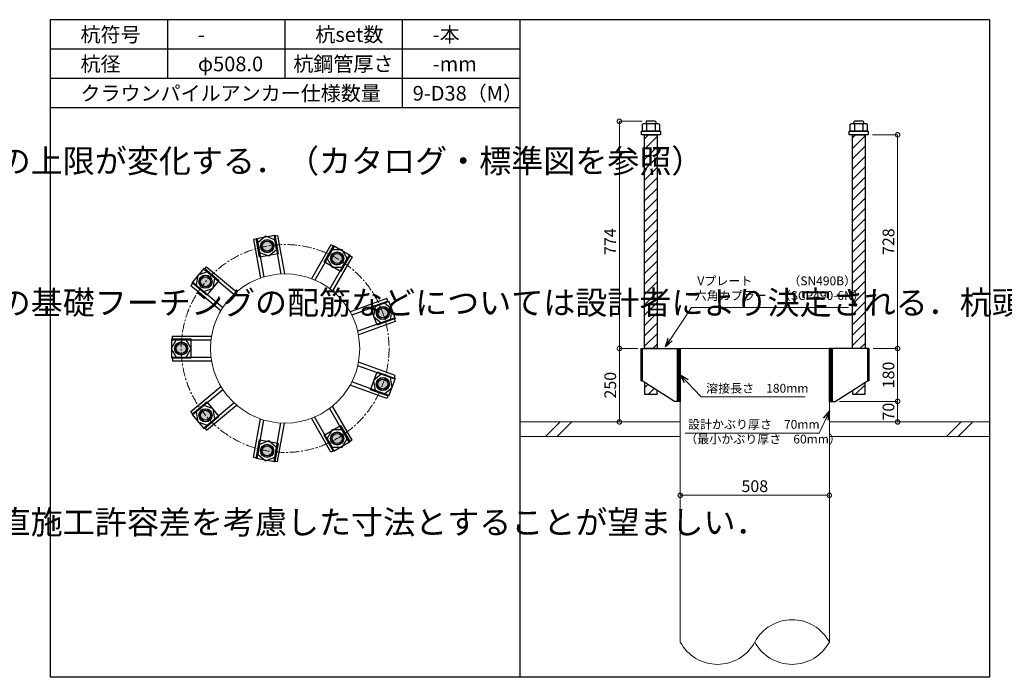
# Model space of a CAD drawing. Units: inches. Extents: x 0 to 48367, y 0 to 19155.
# Drawn here: x 31202 to 34556, y 9895 to 12135 of the extents above; entities that cross this region are included whole.
import ezdxf

# ---------------------------------------------------------------- set-up
doc = ezdxf.new("R2010")
doc.units = ezdxf.units.IN
doc.header["$MEASUREMENT"] = 0
doc.linetypes.add('CENTERX2', pattern=[101.6, 63.5, -12.7, 12.7, -12.7])
for name, color, linetype, lineweight in [('01_KUI', 5, 'Continuous', 13), ('07_CENTER', 1, 'CENTERX2', 9), ('09_SUNPO', 3, 'Continuous', 9), ('22_部品', 3, 'Continuous', 18)]:
    doc.layers.add(name, color=color, linetype=linetype, lineweight=lineweight)
for name, color, linetype in [('02_KANAMONO', 6, 'Continuous'), ('03_ANCHOR', 2, 'Continuous'), ('10_WAKU', 4, 'Continuous')]:
    doc.layers.add(name, color=color, linetype=linetype)
doc.styles.add('Ｐゴシック', font='txt')
doc.dimstyles.new('H05', dxfattribs={"dimtxt": 5, "dimasz": 2.5, "dimexe": 0, "dimexo": 2.5, "dimgap": 1, "dimtad": 1, "dimdec": 1, "dimdsep": 46, "dimtxsty": 'Ｐゴシック', "dimblk": 'DOTSMALL', "dimcen": 0, "dimclrd": 256, "dimclre": 256, "dimclrt": 256, "dimadec": 0, "dimazin": 0, "dimtfac": 1, "dimtdec": 1, "dimtmove": 0, "dimatfit": 3, "dimldrblk": 'OPEN30', "dimfxl": 1, "dimtzin": 0, "dimlwd": -1, "dimlwe": -1, "dimarcsym": 0})
doc.dimstyles.new('H30', dxfattribs={"dimtxt": 30, "dimasz": 30, "dimexe": 0, "dimexo": 15, "dimgap": 6, "dimtad": 1, "dimdec": 1, "dimdsep": 46, "dimtxsty": 'Ｐゴシック', "dimblk": 'DOTSMALL', "dimcen": 0, "dimclrd": 256, "dimclre": 256, "dimclrt": 256, "dimadec": 0, "dimazin": 0, "dimtfac": 1, "dimtdec": 1, "dimtmove": 0, "dimatfit": 3, "dimldrblk": 'OPEN30', "dimfxl": 1, "dimtzin": 0, "dimlwd": -1, "dimlwe": -1, "dimarcsym": 0})

# ---------------------------------------------------------------- blocks, each defined once
blk = doc.blocks.new('_DotSmall')
at = {"color": 0, "const_width": 0.5}
blk.add_lwpolyline([(-0.0625, 0, 1), (0.0625, 0, 1)], format="xyb", close=True, dxfattribs=at)
blk = doc.blocks.new('*D282')
at = {"layer": '09_SUNPO', "ltscale": 2}
for p, q in [((34107.5, 11743.3), (34192.6, 11743.3)), ((34192.6, 11015.3), (34192.6, 11743.3)), ((34109.1, 11015.3), (34192.6, 11015.3))]:
    blk.add_line(p, q, dxfattribs=at)
at = {"layer": 'Defpoints', "color": 0, "ltscale": 2}
for p in [(34092.5, 11743.3), (34192.6, 11743.3), (34094.1, 11015.3)]:
    blk.add_point(p, dxfattribs=at)
at = {"layer": '09_SUNPO', "ltscale": 2, "xscale": 30, "yscale": 30, "zscale": 30}
for p, rotation in [((34192.6, 11743.3), 90), ((34192.6, 11015.3), 270)]:
    blk.add_blockref('_DotSmall', p, dxfattribs=dict(at, rotation=rotation))
at = {"layer": '09_SUNPO', "ltscale": 2, "insert": (34166.6, 11379.3), "char_height": 40, "attachment_point": 5, "rotation": 90, "style": 'Ｐゴシック'}
blk.add_mtext('728', dxfattribs=at)
blk = doc.blocks.new('_Open30')
at = {"layer": '22_部品', "color": 0, "lineweight": -2}
for p, q in [((-1, 0.27), (0, 0)), ((0, 0), (-1, -0.27)), ((0, 0), (-1, 0))]:
    blk.add_line(p, q, dxfattribs=at)
blk = doc.blocks.new('*D283')
at = {"layer": '09_SUNPO', "ltscale": 2}
for p, q in [((34109.1, 11015.3), (34192.6, 11015.3)), ((34192.6, 10835.3), (34192.6, 11015.3)), ((33995, 10835.3), (34192.6, 10835.3))]:
    blk.add_line(p, q, dxfattribs=at)
at = {"layer": 'Defpoints', "color": 0, "ltscale": 2}
for p in [(34094.1, 11015.3), (34192.6, 11015.3), (33980, 10835.3)]:
    blk.add_point(p, dxfattribs=at)
at = {"layer": '09_SUNPO', "ltscale": 2, "xscale": 30, "yscale": 30, "zscale": 30}
for p, rotation in [((34192.6, 11015.3), 90), ((34192.6, 10835.3), 270)]:
    blk.add_blockref('_DotSmall', p, dxfattribs=dict(at, rotation=rotation))
at = {"layer": '09_SUNPO', "ltscale": 2, "insert": (34166.6, 10925.3), "char_height": 40, "attachment_point": 5, "rotation": 90, "style": 'Ｐゴシック'}
blk.add_mtext('180', dxfattribs=at)
blk = doc.blocks.new('*D284')
at = {"layer": '09_SUNPO', "ltscale": 2}
for p, q in [((33995, 10835.3), (34192.6, 10835.3)), ((34192.6, 10765.3), (34192.6, 10835.3)), ((33975, 10765.3), (34192.6, 10765.3))]:
    blk.add_line(p, q, dxfattribs=at)
at = {"layer": 'Defpoints', "color": 0, "ltscale": 2}
for p in [(33980, 10835.3), (34192.6, 10835.3), (33960, 10765.3)]:
    blk.add_point(p, dxfattribs=at)
at = {"layer": '09_SUNPO', "ltscale": 2, "xscale": 30, "yscale": 30, "zscale": 30}
for p, rotation in [((34192.6, 10835.3), 90), ((34192.6, 10765.3), 270)]:
    blk.add_blockref('_DotSmall', p, dxfattribs=dict(at, rotation=rotation))
at = {"layer": '09_SUNPO', "ltscale": 2, "insert": (34166.6, 10800.3), "char_height": 40, "attachment_point": 5, "rotation": 90, "style": 'Ｐゴシック'}
blk.add_mtext('70', dxfattribs=at)
blk = doc.blocks.new('*D285')
at = {"layer": '09_SUNPO', "ltscale": 2}
for p, q in [((33322.4, 11789.3), (33244.8, 11789.3)), ((33244.8, 11015.3), (33244.8, 11789.3)), ((33307, 11015.3), (33244.8, 11015.3))]:
    blk.add_line(p, q, dxfattribs=at)
at = {"layer": 'Defpoints', "color": 0, "ltscale": 2}
for p in [(33244.8, 11789.3), (33337.4, 11789.3), (33322, 11015.3)]:
    blk.add_point(p, dxfattribs=at)
at = {"layer": '09_SUNPO', "ltscale": 2, "xscale": 30, "yscale": 30, "zscale": 30}
for p, rotation in [((33244.8, 11789.3), 90), ((33244.8, 11015.3), 270)]:
    blk.add_blockref('_DotSmall', p, dxfattribs=dict(at, rotation=rotation))
at = {"layer": '09_SUNPO', "ltscale": 2, "insert": (33218.8, 11379.3), "char_height": 40, "attachment_point": 5, "rotation": 90, "style": 'Ｐゴシック'}
blk.add_mtext('774', dxfattribs=at)
blk = doc.blocks.new('*D286')
at = {"layer": '09_SUNPO', "ltscale": 2}
for p, q in [((33303, 11015.3), (33244.8, 11015.3)), ((33244.8, 10765.3), (33244.8, 11015.3)), ((33437, 10765.3), (33244.8, 10765.3))]:
    blk.add_line(p, q, dxfattribs=at)
at = {"layer": 'Defpoints', "color": 0, "ltscale": 2}
for p in [(33244.8, 11015.3), (33318, 11015.3), (33452, 10765.3)]:
    blk.add_point(p, dxfattribs=at)
at = {"layer": '09_SUNPO', "ltscale": 2, "xscale": 30, "yscale": 30, "zscale": 30}
for p, rotation in [((33244.8, 11015.3), 90), ((33244.8, 10765.3), 270)]:
    blk.add_blockref('_DotSmall', p, dxfattribs=dict(at, rotation=rotation))
at = {"layer": '09_SUNPO', "ltscale": 2, "insert": (33218.8, 10890.3), "char_height": 40, "attachment_point": 5, "rotation": 90, "style": 'Ｐゴシック'}
blk.add_mtext('250', dxfattribs=at)
blk = doc.blocks.new('*D287')
at = {"layer": '09_SUNPO', "ltscale": 2}
for p, q in [((33452, 10530.3), (33452, 10515.3)), ((33960, 10515.3), (33452, 10515.3)), ((33960, 10530.3), (33960, 10515.3))]:
    blk.add_line(p, q, dxfattribs=at)
at = {"layer": 'Defpoints', "color": 0, "ltscale": 2}
for p in [(33452, 10515.3), (33452, 10515.3), (33960, 10515.3)]:
    blk.add_point(p, dxfattribs=at)
at = {"layer": '09_SUNPO', "ltscale": 2, "xscale": 30, "yscale": 30, "zscale": 30, "rotation": 180}
blk.add_blockref('_DotSmall', (33452, 10515.3), dxfattribs=at)
at = {"layer": '09_SUNPO', "ltscale": 2, "xscale": 30, "yscale": 30, "zscale": 30}
blk.add_blockref('_DotSmall', (33960, 10515.3), dxfattribs=at)
at = {"layer": '09_SUNPO', "ltscale": 2, "insert": (33706, 10541.3), "char_height": 40, "attachment_point": 5, "style": 'Ｐゴシック'}
blk.add_mtext('508', dxfattribs=at)

msp = doc.modelspace()

# ---------------------------------------------------------------- hatches: boundary and pattern name
at = {"layer": '02_KANAMONO'}
h = msp.add_hatch(dxfattribs=at)
h.set_pattern_fill('ANSI34', color=256, scale=10, style=0)
h.set_pattern_definition([(45, (26299.421, 4330.2686), (-5.303301, 5.303301), []), (45, (26301.189, 4330.2686), (-5.303301, 5.303301), []), (45, (26302.957, 4330.2686), (-5.303301, 5.303301), []), (45, (26304.725, 4330.2686), (-5.303301, 5.303301), [])])
h.paths.add_polyline_path([(33452.04, 11015.35), (33443.04, 11015.35), (33443.04, 10835.35), (33452.04, 10835.35)])
h = msp.add_hatch(dxfattribs=at)
h.set_pattern_fill('ANSI34', color=256, scale=10, style=0)
h.set_pattern_definition([(45, (26816.421, 4330.2686), (-5.303301, 5.303301), []), (45, (26818.189, 4330.2686), (-5.303301, 5.303301), []), (45, (26819.957, 4330.2686), (-5.303301, 5.303301), []), (45, (26821.725, 4330.2686), (-5.303301, 5.303301), [])])
h.paths.add_polyline_path([(33969.04, 11015.35), (33960.04, 11015.35), (33960.04, 10835.35), (33969.04, 10835.35)])
at = {"layer": '03_ANCHOR'}
h = msp.add_hatch(dxfattribs=at)
h.set_pattern_fill('ANSI31', color=256, scale=200, style=0)
h.set_pattern_definition([(45, (29598.653, 13690.269), (-17.67767, 17.67767), [])])
h.paths.add_polyline_path([(33373.55, 11743.35), (33330.53, 11743.35), (33330.53, 11015.35), (33373.55, 11015.35)])
h.paths.add_polyline_path([(33330.53, 10899.94), (33330.53, 10859.35), (33373.55, 10859.35), (33373.55, 10872.57)])
h = msp.add_hatch(dxfattribs=at)
h.set_pattern_fill('ANSI31', color=256, scale=200, style=0)
h.set_pattern_definition([(45, (29208.19, 13690.269), (-17.67767, 17.67767), [])])
h.paths.add_polyline_path([(34081.55, 11743.35), (34038.53, 11743.35), (34038.53, 11015.35), (34081.55, 11015.35)])
h.paths.add_polyline_path([(34038.53, 10872.57), (34038.53, 10859.35), (34081.55, 10859.35), (34081.55, 10899.94)])
h = msp.add_hatch(color=256, dxfattribs=at)
h.paths.add_polyline_path([(32040.84, 11385.4, 0.4036333), (32023.08, 11360.98, 0.018131), (32044.62, 11363.98, 0.018131), (32065.89, 11368.53, 0.4036333)])
h.paths.add_polyline_path([(32023.08, 11360.98, 0.4248736), (32048.39, 11342.56, 0.4248736), (32065.89, 11368.53, -0.018131), (32044.62, 11363.98, -0.018131)])
h = msp.add_hatch(color=256, dxfattribs=at)
h.paths.add_polyline_path([(32293.96, 11340.73, 0.4036333), (32264.65, 11333.45, 0.018131), (32283.08, 11321.89, 0.018131), (32302.3, 11311.71, 0.4036333)])
h.paths.add_polyline_path([(32264.65, 11333.45, 0.4248736), (32272.21, 11303.06, 0.4248736), (32302.3, 11311.71, -0.018131), (32283.08, 11321.89, -0.018131)])
h = msp.add_hatch(color=256, dxfattribs=at)
h.paths.add_polyline_path([(31818.23, 11256.91, 0.4036333), (31820.32, 11226.79, 0.018131), (31834.89, 11242.93, 0.018131), (31848.26, 11260.09, 0.4036333)])
h.paths.add_polyline_path([(31820.32, 11226.79, 0.4248736), (31851.55, 11228.95, 0.4248736), (31848.26, 11260.09, -0.018131), (31834.89, 11242.93, -0.018131)])
h = msp.add_hatch(color=256, dxfattribs=at)
h.paths.add_polyline_path([(32459.15, 11143.81, 0.4036333), (32432.02, 11157.07, 0.018131), (32438.71, 11136.37, 0.018131), (32446.88, 11116.22, 0.4036333)])
h.paths.add_polyline_path([(32432.02, 11157.07, 0.4248736), (32418.27, 11128.94, 0.4248736), (32446.88, 11116.22, -0.018131), (32438.71, 11136.37, -0.018131)])
h = msp.add_hatch(color=256, dxfattribs=at)
h.paths.add_polyline_path([(31730.29, 11015.4, 0.4036333), (31751.25, 10993.66, 0.018131), (31752.04, 11015.4, 0.018131), (31751.25, 11037.13, 0.4036333)])
h.paths.add_polyline_path([(31751.25, 10993.66, 0.4248736), (31773.79, 11015.4, 0.4248736), (31751.25, 11037.13, -0.018131), (31752.04, 11015.4, -0.018131)])
h = msp.add_hatch(color=256, dxfattribs=at)
h.paths.add_polyline_path([(32459.11, 10886.79, 0.4036333), (32446.85, 10914.38, 0.018131), (32438.67, 10894.22, 0.018131), (32431.98, 10873.53, 0.4036333)])
h.paths.add_polyline_path([(32446.85, 10914.38, 0.4248736), (32418.24, 10901.66, 0.4248736), (32431.98, 10873.53, -0.018131), (32438.67, 10894.22, -0.018131)])
h = msp.add_hatch(color=256, dxfattribs=at)
h.paths.add_polyline_path([(31818.17, 10773.86, 0.4036333), (31848.2, 10770.68, 0.018131), (31834.83, 10787.84, 0.018131), (31820.25, 10803.98, 0.4036333)])
h.paths.add_polyline_path([(31848.2, 10770.68, 0.4248736), (31851.49, 10801.82, 0.4248736), (31820.25, 10803.98, -0.018131), (31834.83, 10787.84, -0.018131)])
h = msp.add_hatch(color=256, dxfattribs=at)
h.paths.add_polyline_path([(32293.87, 10689.91, 0.4036333), (32302.21, 10718.93, 0.018131), (32283, 10708.75, 0.018131), (32264.57, 10697.2, 0.4036333)])
h.paths.add_polyline_path([(32302.21, 10718.93, 0.4248736), (32272.12, 10727.58, 0.4248736), (32264.57, 10697.2, -0.018131), (32283, 10708.75, -0.018131)])
h = msp.add_hatch(color=256, dxfattribs=at)
h.paths.add_polyline_path([(32040.74, 10645.31, 0.4036333), (32065.79, 10662.18, 0.018131), (32044.52, 10666.73, 0.018131), (32022.98, 10669.73, 0.4036333)])
h.paths.add_polyline_path([(32065.79, 10662.18, 0.4248736), (32048.3, 10688.15, 0.4248736), (32022.98, 10669.73, -0.018131), (32044.52, 10666.73, -0.018131)])

# ---------------------------------------------------------------- linework, layer by layer
at = {"layer": '01_KUI', "linetype": 'Continuous'}
msp.add_line((33452.04, 11015.35), (33960.04, 11015.35), dxfattribs=at)
at = {"layer": '01_KUI'}
for p, q in [((33452.04, 11015.35), (33452.04, 10015.35)), ((33960.04, 11015.35), (33960.04, 10015.35))]:
    msp.add_line(p, q, dxfattribs=at)
at = {"layer": '01_KUI', "color": 2}
for p, q in [((32906.04, 10765.35), (33452.04, 10765.35)), ((34506.04, 10765.35), (33960.04, 10765.35)), ((32906.04, 10715.35), (33452.04, 10715.35)), ((34506.04, 10715.35), (33960.04, 10715.35))]:
    msp.add_line(p, q, dxfattribs=at)
at = {"layer": '01_KUI', "color": 4, "linetype": 'Continuous'}
for p, q in [((33042.59, 10765.35), (32992.59, 10715.35)), ((33082.75, 10765.35), (33032.75, 10715.35)), ((34409.09, 10765.35), (34359.09, 10715.35)), ((34449.25, 10765.35), (34399.25, 10715.35))]:
    msp.add_line(p, q, dxfattribs=at)
at = {"layer": '01_KUI'}
msp.add_circle((32106.04, 11015.35), 254, dxfattribs=at)
for centre, start, end in [((33833.04, 9947.17), 28.22895, 151.77108), ((33579.04, 10083.53), 208.22901, 331.77102), ((33833.04, 10083.53), 208.22892, 331.77105)]:
    msp.add_arc(centre, 144.14, start, end, dxfattribs=at)
at = {"layer": '02_KANAMONO'}
for p, q in [((32010.36, 11388.4), (31998.54, 11386.32)), ((31998.54, 11386.32), (32021.7, 11254.94)), ((32010.36, 11388.4), (32033.23, 11258.69)), ((32068.46, 11398.64), (32080.28, 11400.73)), ((32068.46, 11398.64), (32091.33, 11268.92)), ((32080.28, 11400.73), (32103.45, 11269.33)), ((32262.14, 11368.63), (32195.44, 11253.09)), ((32272.54, 11362.63), (32206.68, 11248.56)), ((32272.54, 11362.63), (32262.14, 11368.63)), ((32323.63, 11333.13), (32257.77, 11219.05)), ((32334.02, 11327.13), (32267.31, 11211.58)), ((32323.63, 11333.13), (32334.02, 11327.13)), ((31830.87, 11284.81), (31838.59, 11294.01)), ((31830.87, 11284.81), (31931.78, 11200.14)), ((31838.59, 11294.01), (31940.79, 11208.24)), ((31792.95, 11239.62), (31785.24, 11230.42)), ((31792.95, 11239.62), (31893.85, 11154.95)), ((31785.24, 11230.42), (31887.43, 11144.67)), ((32452.71, 11185.63), (32327.35, 11140.01)), ((32456.81, 11174.36), (32333.04, 11129.31)), ((32456.81, 11174.36), (32452.71, 11185.63)), ((32476.99, 11118.91), (32353.21, 11073.86)), ((32481.09, 11107.64), (32355.72, 11062)), ((32476.99, 11118.91), (32481.09, 11107.64)), ((31722.04, 11056.9), (31855.46, 11056.9)), ((31722.04, 11044.9), (31722.04, 11056.9)), ((31722.04, 11044.9), (31853.76, 11044.9)), ((33317.98, 11015.35), (33322.04, 11015.35)), ((33317.98, 11015.35), (33317.98, 10905.35)), ((33322.04, 11015.35), (33452.04, 11015.35)), ((33452.04, 11015.35), (33452.04, 10835.35)), ((33452.04, 11015.35), (33452.04, 10835.35)), ((34090.04, 11015.35), (33960.04, 11015.35)), ((33960.04, 11015.35), (33960.04, 10835.35)), ((33960.04, 11015.35), (33960.04, 10835.35)), ((34094.1, 11015.35), (34090.04, 11015.35)), ((34094.1, 11015.35), (34094.1, 10905.35)), ((31722.04, 10985.9), (31853.75, 10985.9)), ((31722.04, 10985.9), (31722.04, 10973.9)), ((31722.04, 10973.9), (31855.44, 10973.9)), ((32476.95, 10911.68), (32353.18, 10956.73)), ((32481.06, 10922.96), (32355.7, 10968.59)), ((32476.95, 10911.68), (32481.06, 10922.96)), ((33322.04, 10905.35), (33317.98, 10905.35)), ((33432.04, 10835.35), (33322.04, 10905.35)), ((33980.04, 10835.35), (34090.04, 10905.35)), ((34090.04, 10905.35), (34094.1, 10905.35)), ((31785.17, 10800.35), (31887.38, 10886.11)), ((31792.88, 10791.15), (31893.79, 10875.82)), ((32452.67, 10844.97), (32327.3, 10890.6)), ((32456.78, 10856.24), (32332.99, 10901.3)), ((32456.78, 10856.24), (32452.67, 10844.97)), ((33452.04, 10835.35), (33432.04, 10835.35)), ((33960.04, 10835.35), (33980.04, 10835.35)), ((31830.81, 10745.96), (31931.71, 10830.62)), ((31838.52, 10736.76), (31940.72, 10822.51)), ((32323.54, 10697.52), (32257.69, 10811.58)), ((32333.94, 10703.52), (32267.23, 10819.05)), ((31792.88, 10791.15), (31785.17, 10800.35)), ((31998.44, 10644.4), (32021.61, 10775.79)), ((32010.26, 10642.31), (32033.13, 10772.04)), ((32262.06, 10662.02), (32195.35, 10777.56)), ((32272.45, 10668.02), (32206.59, 10782.09)), ((31830.81, 10745.96), (31838.52, 10736.76)), ((32068.36, 10632.07), (32091.23, 10761.78)), ((32080.18, 10629.98), (32103.34, 10761.36)), ((32323.54, 10697.52), (32333.94, 10703.52)), ((32272.45, 10668.02), (32262.06, 10662.02)), ((32010.26, 10642.31), (31998.44, 10644.4)), ((32068.36, 10632.07), (32080.18, 10629.98))]:
    msp.add_line(p, q, dxfattribs=at)
at = {"layer": '02_KANAMONO', "ltscale": 2}
msp.add_line((33317.98, 11015.35), (33317.98, 11015.35), dxfattribs=at)
at = {"layer": '02_KANAMONO', "ltscale": 0.5}
for p, q in [((33322.04, 11015.35), (33322.04, 10905.35)), ((34090.04, 11015.35), (34090.04, 10905.35))]:
    msp.add_line(p, q, dxfattribs=at)
at = {"layer": '02_KANAMONO'}
for points in [[(32018.52, 11342.08), (32050.53, 11330.43), (32076.63, 11352.33), (32070.71, 11385.87), (32038.7, 11397.52), (32012.61, 11375.63)], [(32249.02, 11321.89), (32266.05, 11292.39), (32300.12, 11292.39), (32317.15, 11321.89), (32300.12, 11351.39), (32266.05, 11351.39)], [(31828.98, 11209.39), (31860.99, 11221.04), (31866.9, 11254.58), (31840.81, 11276.48), (31808.8, 11264.83), (31802.88, 11231.28)], [(32412.61, 11158.27), (32406.7, 11124.72), (32432.79, 11102.83), (32464.8, 11114.48), (32470.72, 11148.02), (32444.62, 11169.92)], [(31769.07, 10985.9), (31786.1, 11015.4), (31769.07, 11044.9), (31735.01, 11044.9), (31717.98, 11015.4), (31735.01, 10985.9)], [(33443.04, 11015.35), (33452.04, 11015.35), (33452.04, 10835.35), (33443.04, 10835.35)], [(33960.04, 11015.35), (33969.04, 11015.35), (33969.04, 10835.35), (33960.04, 10835.35)], [(32432.76, 10927.77), (32406.66, 10905.87), (32412.58, 10872.33), (32444.59, 10860.68), (32470.68, 10882.57), (32464.77, 10916.12)], [(31866.84, 10776.19), (31860.92, 10809.73), (31828.91, 10821.38), (31802.82, 10799.49), (31808.73, 10765.94), (31840.74, 10754.29)], [(32300.03, 10738.25), (32265.96, 10738.25), (32248.93, 10708.75), (32265.96, 10679.25), (32300.03, 10679.25), (32317.06, 10708.75)], [(32076.53, 10678.38), (32050.43, 10700.28), (32018.42, 10688.63), (32012.51, 10655.08), (32038.6, 10633.19), (32070.61, 10644.84)]]:
    msp.add_lwpolyline(points, close=True, dxfattribs=at)
for centre, radius in [((32044.62, 11363.98), 22.5), ((32044.57, 11363.97), 21.75), ((32283.08, 11321.89), 22.5), ((32283.04, 11321.92), 21.75), ((31834.89, 11242.93), 22.5), ((31834.86, 11242.89), 21.75), ((32438.71, 11136.37), 22.5), ((32438.69, 11136.42), 21.75), ((31752.04, 11015.4), 22.5), ((31752.04, 11015.35), 21.75), ((32438.67, 10894.22), 22.5), ((32438.69, 10894.27), 21.75), ((31834.83, 10787.84), 22.5), ((31834.86, 10787.8), 21.75), ((32283, 10708.75), 22.5), ((32283.04, 10708.77), 21.75), ((32044.52, 10666.73), 22.5), ((32044.57, 10666.72), 21.75)]:
    msp.add_circle(centre, radius, dxfattribs=at)
at = {"layer": '03_ANCHOR'}
for p, q in [((33337.41, 11789.35), (33335.54, 11787.48)), ((33335.54, 11787.48), (33335.54, 11781.35)), ((33366.67, 11789.35), (33337.41, 11789.35)), ((33366.67, 11789.35), (33368.54, 11787.48)), ((33368.54, 11787.48), (33368.54, 11781.35)), ((34045.41, 11789.35), (34043.54, 11787.48)), ((34043.54, 11787.48), (34043.54, 11781.35)), ((34074.67, 11789.35), (34045.41, 11789.35)), ((34074.67, 11789.35), (34076.54, 11787.48)), ((34076.54, 11787.48), (34076.54, 11781.35)), ((33330.53, 10899.94), (33330.53, 10859.35)), ((33373.55, 10859.35), (33373.55, 10872.57)), ((34038.53, 10872.57), (34038.53, 10859.35)), ((34081.55, 10859.35), (34081.55, 10899.94)), ((33330.53, 10859.35), (33373.55, 10859.35)), ((34038.53, 10859.35), (34081.55, 10859.35))]:
    msp.add_line(p, q, dxfattribs=at)
at = {"layer": '03_ANCHOR', "color": 4}
for p, q in [((33337.61, 11781.35), (33337.61, 11755.35)), ((33366.47, 11781.35), (33366.47, 11755.35)), ((34045.61, 11781.35), (34045.61, 11755.35)), ((34074.47, 11781.35), (34074.47, 11755.35))]:
    msp.add_line(p, q, dxfattribs=at)
for points in [[(33327.04, 11781.35), (33377.04, 11781.35), (33381.04, 11779.04), (33381.04, 11755.35), (33323.04, 11755.35), (33323.04, 11779.04)], [(34035.04, 11781.35), (34085.04, 11781.35), (34089.04, 11779.04), (34089.04, 11755.35), (34031.04, 11755.35), (34031.04, 11779.04)], [(32070.93, 11401.62), (32082.22, 11337.61), (32018.21, 11326.32), (32006.92, 11390.33)], [(32327.44, 11333.82), (32294.94, 11277.52), (32238.64, 11310.02), (32271.14, 11366.32)], [(31830.85, 11288.68), (31880.65, 11246.9), (31838.87, 11197.11), (31789.07, 11238.89)], [(32480.35, 11117), (32419.27, 11094.77), (32397.04, 11155.85), (32458.12, 11178.08)], [(31719.54, 11047.85), (31784.54, 11047.85), (31784.54, 10982.85), (31719.54, 10982.85)], [(32458.12, 10852.62), (32397.04, 10874.85), (32419.27, 10935.93), (32480.35, 10913.7)], [(31789.07, 10791.81), (31838.87, 10833.59), (31880.65, 10783.79), (31830.85, 10742.01)], [(32271.14, 10664.38), (32238.64, 10720.67), (32294.94, 10753.17), (32327.44, 10696.88)], [(32006.92, 10640.36), (32018.21, 10704.37), (32082.22, 10693.09), (32070.93, 10629.07)]]:
    msp.add_lwpolyline(points, close=True, dxfattribs=at)
at = {"layer": '03_ANCHOR', "color": 4, "ltscale": 2}
for points in [[(33384.54, 11755.35), (33384.54, 11743.35), (33319.54, 11743.35), (33319.54, 11755.35)], [(34092.54, 11755.35), (34092.54, 11743.35), (34027.54, 11743.35), (34027.54, 11755.35)]]:
    msp.add_lwpolyline(points, close=True, dxfattribs=at)
at = {"layer": '03_ANCHOR', "linetype": 'Continuous'}
for points in [[(33330.53, 11743.35), (33373.55, 11743.35), (33373.55, 11015.35), (33330.53, 11015.35)], [(34038.53, 11743.35), (34081.55, 11743.35), (34081.55, 11015.35), (34038.53, 11015.35)]]:
    msp.add_lwpolyline(points, close=True, dxfattribs=at)
at = {"layer": '03_ANCHOR', "color": 4}
for centre in [(32044.57, 11363.97), (32283.04, 11321.92), (31834.86, 11242.89), (32438.69, 11136.42), (31752.04, 11015.35), (32438.69, 10894.27), (31834.86, 10787.8), (32283.04, 10708.77), (32044.57, 10666.72)]:
    msp.add_circle(centre, 17, dxfattribs=at)
at = {"layer": '07_CENTER', "ltscale": 0.5}
msp.add_circle((32106.04, 11015.35), 354, dxfattribs=at)
at = {"layer": '10_WAKU', "linetype": 'Continuous', "lineweight": 25}
for p, q in [((31306.04, 12135.35), (31306.04, 9895.35)), ((34506.04, 12135.35), (31306.04, 12135.35)), ((34506.04, 12135.35), (34506.04, 9895.35)), ((32906.04, 12035.35), (31306.04, 12035.35)), ((32906.04, 11935.35), (31306.04, 11935.35)), ((32906.04, 11835.35), (31306.04, 11835.35)), ((34506.04, 9895.35), (31306.04, 9895.35))]:
    msp.add_line(p, q, dxfattribs=at)
at = {"layer": '10_WAKU'}
for p, q in [((31706.04, 12035.35), (31706.04, 12135.35)), ((32106.04, 12035.35), (32106.04, 12135.35)), ((32506.04, 12035.35), (32506.04, 12135.35)), ((32906.04, 12135.35), (32906.04, 9895.35)), ((31706.04, 11935.35), (31706.04, 12035.35)), ((32106.04, 11935.35), (32106.04, 12035.35)), ((32506.04, 11935.35), (32506.04, 12035.35)), ((32506.04, 11835.35), (32506.04, 11935.35))]:
    msp.add_line(p, q, dxfattribs=at)

# ---------------------------------------------------------------- texts
at = {"layer": '09_SUNPO', "ltscale": 2, "attachment_point": 1}
for s, insert, char_height, width in [('{\\fMS PGothic|b0|i0|c128|p50;杭符号}', (31408.77, 12109.7), 50, 212.8435), ('{\\fMS PGothic|b0|i0|c128|p50;杭set数}', (32208.77, 12109.7), 50, 269.8036), ('{\\fMS PGothic|b0|i0|c128|p50;-本}', (32608.77, 12109.7), 50, 212.8435), ('{\\fMS PGothic|b0|i0|c128|p50;-}', (31808.77, 12109.7), 50, 212.8435), ('{\\fMS PGothic|b0|i0|c128|p50;杭径}', (31408.77, 12009.7), 50, 212.8435), ('{\\fMS PGothic|b0|i0|c128|p50;φ508.0}', (31808.77, 12009.7), 50, 212.8435), ('{\\fMS PGothic|b0|i0|c128|p50;杭鋼管厚さ}', (32133.86, 12009.7), 50, 383.9476), ('{\\fMS PGothic|b0|i0|c128|p50;-mm}', (32608.77, 12009.7), 50, 212.8435), ('{\\fMS PGothic|b0|i0|c128|p50;クラウンパイルアンカー仕様数量}', (31408.77, 11909.7), 50, 1018.9855), ('{\\fMS PGothic|b0|i0|c128|p50;9-D38（M）}', (32540.5, 11909.7), 50, 383.9476), ('{\\fMS PGothic|b0|i0|c128|p50;・本図は杭頭アンカー設置可能本数の上限配置図となる．\\P実際の配置数量は応力検討により決定され，杭鋼管厚さに応じて配置数量の上限が変化する．（カタログ・標準図を参照）}', (27528.43, 11827.46), 80, 3096.3239), ('{\\fMS PGothic|b0|i0|c128|p50; Vプレート\u3000\u3000\u3000（SN490B）\\P六角カプラー\u3000（SCP490-6N）}', (33501.11, 11260.65), 30, 879.0602), ('{\\fMS PGothic|b0|i0|c128|p50;・杭頭部に作用する応力を柱や基礎梁等に伝達させるための，杭頭部周囲の基礎フーチングの配筋などについては設計者により決定される．杭頭アンカーはベース筋やはかま筋などで拘束されたコア内定着とする．}', (27528.43, 11211.51), 80, 3096.3239), ('{\\fMS PGothic|b0|i0|c128|p50;溶接長さ\u3000180mm}', (33540.19, 10894.83), 30, 362.7345), ('{\\fMS PGothic|b0|i0|c128|p50; 設計かぶり厚さ\u300070mm\\P（最小かぶり厚さ\u300060mm）}', (33468.96, 10771.91), 30, 469.0571), ('{\\fMS PGothic|b0|i0|c128|p50;・杭のみ込み高さは杭頭金物下端のかぶり厚さを確保するために，杭の鉛直施工許容差を考慮した寸法とすることが望ましい．\\P\u3000（本図に記載の寸法は杭の施工許容差を含まない最低値）}', (27528.43, 10463.48), 80, 3096.3239)]:
    msp.add_mtext(s, dxfattribs=dict(at, insert=insert, char_height=char_height, width=width))

# ---------------------------------------------------------------- dimensions: what is measured, and where the dimension line sits
at = {"layer": '09_SUNPO', "ltscale": 2}
for base, p1, p2, angle, picture, middle in [((33244.77, 11789.35), (33322.04, 11015.35), (33337.41, 11789.35), 90, '*D285', (33244.77, 11379.35)), ((34192.58, 11743.35), (34094.1, 11015.35), (34092.54, 11743.35), 90, '*D282', (34192.58, 11379.35)), ((33244.77, 11015.35), (33452.04, 10765.35), (33317.98, 11015.35), 90, '*D286', (33244.77, 10890.35)), ((34192.58, 11015.35), (33980.04, 10835.35), (34094.1, 11015.35), 90, '*D283', (34192.58, 10925.35)), ((34192.58, 10835.35), (33960.04, 10765.35), (33980.04, 10835.35), 90, '*D284', (34192.58, 10800.35)), ((33452.04, 10515.35), (33960.04, 10515.35), (33452.04, 10515.35), 180, '*D287', (33706.04, 10515.35))]:
    dim = msp.add_linear_dim(base=base, p1=p1, p2=p2, angle=angle, dimstyle='H30', override={"dimtxt": 40}, dxfattribs=at)
    dim.commit()
    dim.dimension.update_dxf_attribs({"geometry": picture, "text_midpoint": middle, "dimtype": 160})

# ---------------------------------------------------------------- leaders
for points in [[(33401.56, 11021.06), (33490.58, 11154.96), (34024.85, 11154.96)], [(33452.04, 10925.35), (33523.37, 10850.45), (33877.8, 10850.45)], [(33960.04, 10801.64), (33925.85, 10726.74), (33468.96, 10726.74)]]:
    msp.add_leader(points, dimstyle='H05', override={"dimasz": 30, "dimtxsty": 'Ｐゴシック'}, dxfattribs=at)

doc.saveas('drawing.dxf')
